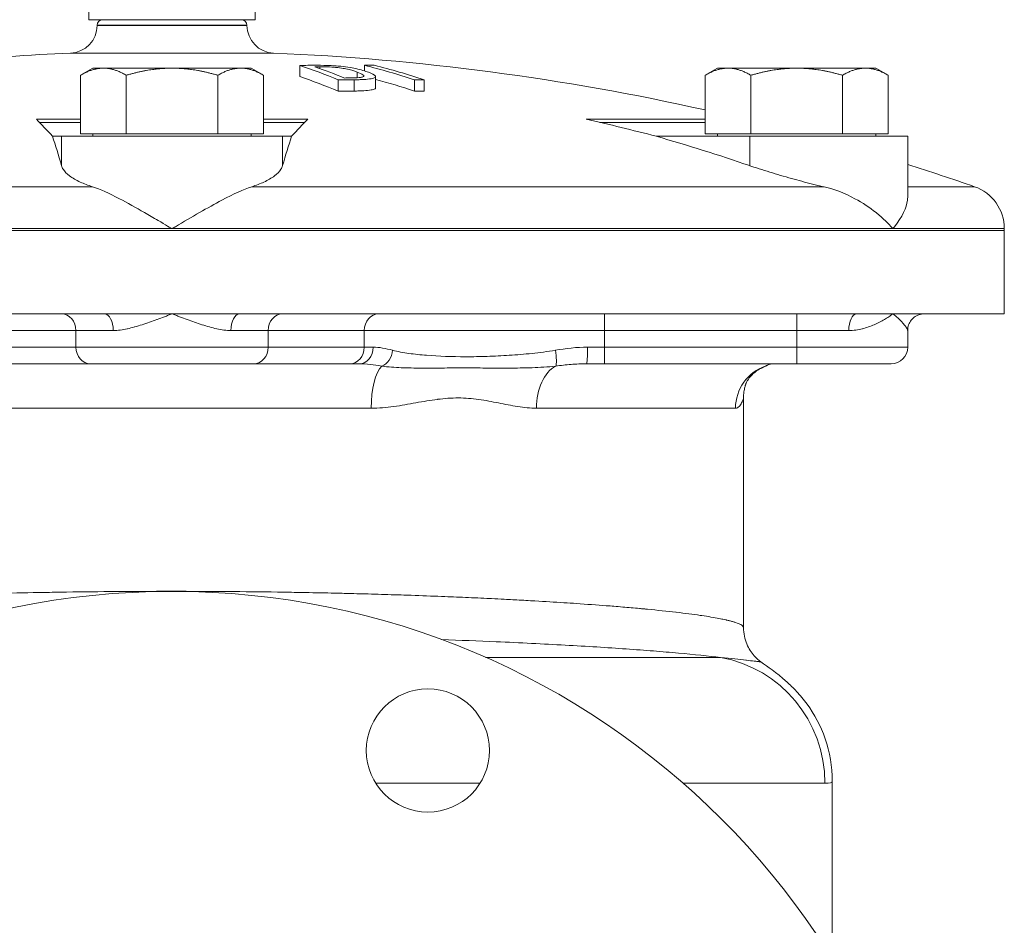
# Model space of a CAD drawing. Units: inches. Extents: x 81 to 414, y -133 to 374.
# Drawn here: x 236 to 243, y 37 to 43 of the extents above; entities that cross this region are included whole.
import ezdxf

# ---------------------------------------------------------------- set-up
doc = ezdxf.new("R2010")
doc.units = ezdxf.units.IN
doc.header["$MEASUREMENT"] = 0

# ---------------------------------------------------------------- blocks, each defined once
blk = doc.blocks.new('6_INCH_RIGHT_VIEW')
at = {"color": 0, "linetype": 'Continuous', "lineweight": 0, "extrusion": (2.22045e-16, 1, -2.22045e-16)}
for p, q in [((-0.5906, 15.0787), (-0.5906, 15.4724)), ((0.5906, 15.0787), (0.5906, 15.4724)), ((0.5906, 15.0787), (-0.5906, 15.0787)), ((-0.5315, 15.0394), (0.5315, 15.0394)), ((-0.5315, 15.0394), (-0.5315, 15.0383)), ((-0.5315, 15.0383), (0.5315, 15.0383)), ((0.5315, 15.0394), (0.5315, 15.0383)), ((-0.7202, 14.8416), (0.7202, 14.8416)), ((0.9066, 14.6749), (0.9066, 14.7545)), ((1.0493, 14.7323), (1.0493, 14.7452)), ((1.3652, 14.7158), (1.3652, 14.7556)), ((-0.5625, 14.735), (-0.6495, 14.6847)), ((-0.6495, 14.268), (-0.6495, 14.6847)), ((-0.5625, 14.735), (-0.4871, 14.735)), ((-0.4871, 14.735), (0, 14.735)), ((-0.3247, 14.268), (-0.3247, 14.6847)), ((0, 14.735), (0.4872, 14.735)), ((0.3248, 14.268), (0.3248, 14.6847)), ((0.4872, 14.735), (0.5625, 14.735)), ((0.5625, 14.735), (0.6495, 14.6847)), ((0.6495, 14.268), (0.6495, 14.6847)), ((1.3146, 14.667), (1.3146, 14.7066)), ((1.4444, 14.5947), (1.4444, 14.6746)), ((3.8698, 14.735), (3.7828, 14.6847)), ((3.7828, 14.268), (3.7828, 14.6847)), ((3.8698, 14.735), (3.9452, 14.735)), ((3.9452, 14.735), (4.4323, 14.735)), ((4.1075, 14.268), (4.1075, 14.6847)), ((4.4323, 14.735), (4.9194, 14.735)), ((4.7571, 14.268), (4.7571, 14.6847)), ((4.9194, 14.735), (4.9948, 14.735)), ((4.9948, 14.735), (5.0818, 14.6847)), ((5.0818, 14.268), (5.0818, 14.6847)), ((1.1789, 14.5718), (1.1789, 14.6518)), ((1.2913, 14.5727), (1.2913, 14.6528)), ((1.7193, 14.5728), (1.7193, 14.6528)), ((1.7891, 14.5728), (1.7891, 14.6529)), ((-0.6495, 14.3732), (-0.963, 14.3732)), ((-0.6495, 14.3504), (-0.941, 14.3504)), ((0.963, 14.3732), (0.6495, 14.3732)), ((0.941, 14.3504), (0.6495, 14.3504)), ((3.7828, 14.3732), (2.9377, 14.3732)), ((3.7828, 14.3504), (3.0362, 14.3504)), ((-0.6495, 14.268), (-0.4871, 14.268)), ((-0.5625, 14.268), (-0.5625, 14.252)), ((-0.4871, 14.268), (-0.3247, 14.268)), ((-0.3247, 14.268), (0, 14.268)), ((0, 14.268), (0.3248, 14.268)), ((0.3248, 14.268), (0.4872, 14.268)), ((0.4872, 14.268), (0.6495, 14.268)), ((0.5625, 14.268), (0.5625, 14.252)), ((3.7828, 14.268), (3.9452, 14.268)), ((3.8698, 14.268), (3.8698, 14.252)), ((3.9452, 14.268), (4.1075, 14.268)), ((4.1075, 14.268), (4.4323, 14.268)), ((4.4323, 14.268), (4.7571, 14.268)), ((4.7571, 14.268), (4.9194, 14.268)), ((4.9194, 14.268), (5.0818, 14.268)), ((4.9948, 14.268), (4.9948, 14.252)), ((-0.8483, 14.252), (-0.7844, 14.252)), ((0.7844, 14.252), (-0.7844, 14.252)), ((-0.7844, 14.0432), (-0.7844, 14.252)), ((0.7844, 14.252), (0.8483, 14.252)), ((0.7844, 14.0432), (0.7844, 14.252)), ((3.4355, 14.252), (4.0996, 14.252)), ((5.2198, 14.252), (4.0996, 14.252)), ((4.0996, 14.0432), (4.0996, 14.252)), ((5.2198, 13.8192), (5.2198, 14.252)), ((-4.624, 13.894), (-0.5656, 13.894)), ((0.5656, 13.894), (4.624, 13.894)), ((5.2198, 13.894), (5.6941, 13.894)), ((5.9055, 13.5827), (-5.9055, 13.5827)), ((-5.9055, 13.5827), (5.9055, 13.5827)), ((-5.1143, 13.5966), (0, 13.5966)), ((0, 13.5966), (5.1143, 13.5966)), ((5.1143, 13.5966), (5.9055, 13.5966)), ((5.9055, 13.5966), (5.9055, 13.5827)), ((5.9055, 12.9921), (5.9055, 13.5827)), ((-0.4799, 12.9921), (-4.8574, 12.9921)), ((4.8574, 12.9921), (0.4799, 12.9921)), ((3.0686, 12.874), (3.0686, 12.9921)), ((4.4324, 12.874), (4.4324, 12.9921)), ((5.9055, 12.9921), (5.3374, 12.9921)), ((-0.6819, 12.874), (-1.3638, 12.874)), ((-0.6819, 12.7559), (-0.6819, 12.874)), ((-0.6819, 12.874), (-0.4173, 12.874)), ((-0.375, 12.8766), (-0.375, 12.8766)), ((0.375, 12.8766), (0.375, 12.8766)), ((0.4173, 12.874), (0.6819, 12.874)), ((0.6819, 12.7559), (0.6819, 12.874)), ((1.3638, 12.874), (0.6819, 12.874)), ((1.3638, 12.7559), (1.3638, 12.874)), ((3.0686, 12.874), (1.3638, 12.874)), ((3.0686, 12.7559), (3.0686, 12.874)), ((4.4324, 12.874), (3.0686, 12.874)), ((4.4324, 12.874), (4.802, 12.874)), ((4.4324, 12.7559), (4.4324, 12.874)), ((5.2198, 12.7559), (5.2198, 12.8749)), ((-1.3638, 12.7559), (-0.6819, 12.7559)), ((0.6819, 12.7559), (-0.6819, 12.7559)), ((0.6819, 12.7559), (1.3638, 12.7559)), ((1.3638, 12.7559), (1.4271, 12.7559)), ((2.9483, 12.7559), (3.0686, 12.7559)), ((3.0686, 12.7559), (4.4324, 12.7559)), ((3.0686, 12.6378), (3.0686, 12.7559)), ((5.2198, 12.7559), (4.4324, 12.7559)), ((4.4324, 12.6378), (4.4324, 12.7559)), ((-0.5796, 12.6378), (-1.2615, 12.6378)), ((-0.5796, 12.6378), (0.5796, 12.6378)), ((1.2615, 12.6378), (0.5796, 12.6378)), ((1.3286, 12.6378), (1.2615, 12.6378)), ((3.0686, 12.6378), (2.9411, 12.6378)), ((4.4324, 12.6378), (3.0686, 12.6378)), ((4.4324, 12.6378), (5.1017, 12.6378)), ((4.0551, 12.3956), (4.0551, 10.7663)), ((-1.413, 12.3228), (1.413, 12.3228)), ((2.5852, 12.3228), (3.9982, 12.3228)), ((3.8924, 10.5549), (2.2243, 10.5549)), ((1.4449, 9.6631), (2.186, 9.6631)), ((3.6258, 9.6631), (4.6323, 9.6631)), ((4.685, 9.6769), (4.685, 8.4153))]:
    blk.add_line(p, q, dxfattribs=at)
at = {"color": 0, "linetype": 'Continuous', "lineweight": 0}
blk.add_circle((0, 5.5118), 5.5118, dxfattribs=at)
at = {"color": 0, "linetype": 'Continuous', "lineweight": 0, "extrusion": (-4.93038e-32, -2.22045e-16, -1)}
blk.add_circle((-1.8155, 9.8948), 0.437, dxfattribs=at)
for centre, radius, start, end in [((0.7283, 15.0383), 0.1969, 180, 267.61735), ((0.4921, 15.0394), 0.0394, 360, 90), ((-0.4921, 15.0394), 0.0394, 90, 180), ((-0.7283, 15.0383), 0.1969, 272.38265, 360), ((0, -2.4662), 17.3228, 81.75207, 87.61735), ((0, -2.4662), 17.3228, 92.38265, 102.61331), ((0, -2.4662), 17.3228, 107.53724, 109.19011), ((-5.5906, 13.5966), 0.315, 109.19011, 180), ((-5.1017, 12.7559), 0.1181, 180, 270)]:
    blk.add_arc(centre, radius, start, end, dxfattribs=at)
at = {"color": 0, "linetype": 'Continuous', "lineweight": 0}
for centre, major_axis, ratio, start_param, end_param in [((1.0806, -2.4662), (0, 17.2218), 0.901318, 0.003967, 0.01121), ((-0.099, -2.4662), (0, 17.4012), 0.433639, -0.176344, -0.147909), ((1.4047, -2.4662), (0, 17.2219), 0.826296, -0.002133, 0.002776), ((0.0298, -2.4662), (0, 17.4015), 0.563438, -0.180412, -0.14382), ((1.3237, -2.4662), (0, 17.1317), 0.9011, 0.00406, 0.006411), ((6.2901, 1.1792), (-7.8794, 13.5956), 0.075479, -0.325258, -0.29119), ((-6.2901, 1.1792), (7.8794, 13.5956), 0.075479, 0.29119, 0.325258), ((2.6684, 1.1792), (-12.6798, 9.2815), 0.784886, -1.101793, -1.067725), ((-0.7842, 12.874), (0, 0.1181), 0.866025, -1.570796, 0), ((-0.4799, 12.874), (0, 0.1181), 0.530007, -1.570796, 0), ((0.4799, 12.874), (0, 0.1181), 0.530007, 0, 1.570796), ((-0.5796, 12.7559), (0, -0.1181), 0.866025, -1.570796, 0), ((3.737, 9.6631), (0, 0.9055), 0.988738, -1.570796, -0.174533)]:
    blk.add_ellipse(centre, major_axis=major_axis, ratio=ratio, start_param=start_param, end_param=end_param, dxfattribs=at)
at = {"color": 0, "linetype": 'Continuous', "lineweight": 0, "extrusion": (-4.93038e-32, -2.22045e-16, -1)}
for centre, major_axis, ratio, start_param, end_param in [((-0.1753, -2.4662), (0, 17.4005), 0.433691, 0.143856, 0.180424), ((1.112, -2.4662), (0, 17.2116), 0.9011, -0.006382, -0.004042), ((-0.04, -2.4662), (0, 17.4015), 0.563438, 0.143819, 0.180411), ((-0.1753, -2.4662), (0, 17.3217), 0.433691, 0.144514, 0.181253), ((1.3526, -2.4662), (0, 17.1191), 0.901318, -0.011256, -0.00397), ((-0.04, -2.4662), (0, 17.3228), 0.563438, 0.152678, 0.18124), ((1.7587, -2.4662), (0, 17.1191), 0.826296, -0.002784, 0.002154), ((1.3526, -2.4662), (0, 17.0391), 0.901318, -0.011309, -0.003988), ((1.7587, -2.4662), (0, 17.0391), 0.826296, -0.002797, 0.002164), ((-1.2288, -2.4662), (0, 17.2789), 0.087156, 0.25544, 0.299538), ((1.2288, -2.4662), (0, 17.2789), 0.087156, -0.299538, -0.25544), ((-0.5213, -2.4662), (0, 17.2789), 0.906308, 0.25544, 0.299538), ((0.7842, 12.874), (0, 0.1181), 0.866025, -1.570796, 0), ((1.4661, 12.874), (0, 0.1181), 0.866025, -1.570796, 0), ((4.8574, 12.874), (0, 0.1181), 0.46938, -1.570796, 0), ((0.5796, 12.7559), (0, -0.1181), 0.866025, -1.570796, 0), ((1.2615, 12.7559), (0, -0.1181), 0.866025, -1.570796, 0), ((1.3286, 12.7559), (0, -0.1181), 0.833862, -1.570796, 0), ((2.6988, 12.7337), (0.0194, -0.1165), 0.174916, -1.541738, -0.249923), ((2.9411, 12.7559), (0, -0.1181), 0.061091, -1.570796, 0), ((1.5228, 12.3228), (0, 0.315), 0.34845, -1.570796, -0.321593), ((2.786, 12.3228), (0, 0.315), 0.637524, -1.570796, -0.321593), ((4.3088, 12.3228), (0, 0.315), 0.985974, -1.570796, -0.321593), ((4.1738, 12.7337), (0.0514, -0.1064), 0.928598, -0.000011, 0.14264)]:
    blk.add_ellipse(centre, major_axis=major_axis, ratio=ratio, start_param=start_param, end_param=end_param, dxfattribs=at)
at = {"color": 0, "linetype": 'Continuous', "lineweight": 0, "extrusion": (-3.08149e-32, -2.22045e-16, -1)}
blk.add_ellipse((1.4751, 12.7337), major_axis=(-0.029, -0.1145), ratio=0.753682, start_param=-1.759452, end_param=-0.467636, dxfattribs=at)
at = {"color": 0, "linetype": 'Continuous', "lineweight": 0}
for points, knots in [([(1.3941, 14.7058), (1.3704, 14.7145), (1.3418, 14.7238), (1.2867, 14.7357), (1.2682, 14.7391), (1.2268, 14.7451), (1.2035, 14.7477), (1.1622, 14.7512), (1.1378, 14.7529), (1.0673, 14.7555), (1.0338, 14.7555), (1.019, 14.7555)], [0, 0, 0, 0, 0.411841, 0.411841, 0.59795, 0.59795, 0.79542, 0.79542, 0.934036, 0.934036, 1.095973, 1.095973, 1.095973, 1.095973]), ([(1.0493, 14.7452), (1.0635, 14.7452), (1.0874, 14.7452), (1.1405, 14.7425), (1.158, 14.7409), (1.1801, 14.7386), (1.1962, 14.7367), (1.2268, 14.7314), (1.2404, 14.7288), (1.2822, 14.7183), (1.2999, 14.7121), (1.3146, 14.7066)], [0, 0, 0, 0, 0.1187495, 0.1187495, 0.2153982, 0.2153982, 0.3593255, 0.3593255, 0.4517014, 0.4517014, 0.5879625, 0.5879625, 0.5879625, 0.5879625]), ([(1.3146, 14.7066), (1.3294, 14.7009), (1.3454, 14.6944), (1.3601, 14.6834), (1.3611, 14.6805), (1.3602, 14.6768), (1.3584, 14.6742), (1.3438, 14.6704), (1.3343, 14.6684), (1.2948, 14.6656), (1.2741, 14.6655), (1.261, 14.6653)], [0, 0, 0, 0, 0.266331, 0.266331, 0.434863, 0.434863, 0.5733567, 0.5733567, 0.6355904, 0.6355904, 0.6968067, 0.6968067, 0.6968067, 0.6968067]), ([(1.2913, 14.6528), (1.3044, 14.6529), (1.3147, 14.6529), (1.3366, 14.6535), (1.349, 14.6539), (1.3775, 14.6556), (1.3974, 14.6572), (1.4228, 14.6619), (1.4345, 14.6645), (1.4453, 14.6717), (1.4451, 14.6754), (1.4376, 14.6877), (1.4156, 14.6974), (1.3941, 14.7058)], [0, 0, 0, 0, 0.1118694, 0.1118694, 0.1884928, 0.1884928, 0.2924719, 0.2924719, 0.3485743, 0.3485743, 0.397163, 0.397163, 0.5311527, 0.5311527, 0.5311527, 0.5311527]), ([(1.2913, 14.5727), (1.3044, 14.5728), (1.3147, 14.5729), (1.3366, 14.5735), (1.349, 14.5739), (1.3775, 14.5755), (1.3974, 14.5772), (1.4228, 14.5819), (1.4345, 14.5846), (1.4433, 14.5904), (1.4444, 14.5926), (1.4444, 14.5947)], [0, 0, 0, 0, 0.1118809, 0.1118809, 0.1884721, 0.1884721, 0.2923386, 0.2923386, 0.348391, 0.348391, 0.3775026, 0.3775026, 0.3775026, 0.3775026]), ([(-0.7844, 14.0432), (-0.782, 14.0347), (-0.7781, 14.026), (-0.7625, 14.0015), (-0.7471, 13.9856), (-0.7063, 13.9552), (-0.6808, 13.9405), (-0.6254, 13.915), (-0.5965, 13.904), (-0.5656, 13.894)], [6.347291, 6.347291, 6.347291, 6.347291, 6.562744, 6.562744, 6.958253, 6.958253, 7.353761, 7.353761, 7.698076, 7.698076, 7.698076, 7.698076]), ([(0.5656, 13.894), (0.5965, 13.904), (0.6254, 13.915), (0.6808, 13.9405), (0.7063, 13.9552), (0.7471, 13.9856), (0.7625, 14.0015), (0.7781, 14.026), (0.782, 14.0347), (0.7844, 14.0432)], [10.807171, 10.807171, 10.807171, 10.807171, 11.151486, 11.151486, 11.546994, 11.546994, 11.942502, 11.942502, 12.157955, 12.157955, 12.157955, 12.157955]), ([(4.0996, 14.0432), (4.1093, 14.04), (4.1191, 14.0367), (4.1776, 14.0172), (4.2284, 14.0011), (4.3308, 13.9704), (4.3824, 13.9557), (4.4813, 13.9289), (4.5322, 13.9159), (4.5967, 13.9004), (4.6104, 13.8972), (4.624, 13.894)], [-3.919702, -3.919702, -3.919702, -3.919702, -3.839768, -3.839768, -3.444761, -3.444761, -3.049754, -3.049754, -2.66356, -2.66356, -2.559298, -2.559298, -2.559298, -2.559298]), ([(-0.5656, 13.894), (-0.565, 13.8938), (-0.5643, 13.8936), (-0.5103, 13.876), (-0.447, 13.8469), (-0.3166, 13.7792), (-0.2565, 13.7457), (-0.1637, 13.6925), (-0.1316, 13.6738), (-0.0473, 13.6245), (-0.0037, 13.5977), (-0.0001, 13.597), (-0.0002, 13.5967), (0, 13.5966)], [0.5678186, 0.5678186, 0.5678186, 0.5678186, 0.5685783, 0.5685783, 0.6326168, 0.6326168, 0.6830987, 0.6830987, 0.7094988, 0.7094988, 0.7519948, 0.7519948, 0.7543034, 0.7543034, 0.7543034, 0.7543034]), ([(0, 13.5966), (0.0002, 13.5967), (0.0001, 13.597), (0.0007, 13.5971), (0.0012, 13.5974), (0.0051, 13.5996), (0.0131, 13.6043), (0.1406, 13.6793), (0.2533, 13.7453), (0.4361, 13.842), (0.507, 13.8751), (0.5656, 13.894)], [-0.0014462, -0.0014462, -0.0014462, -0.0014462, 0, 0, 0.0030826, 0.0030826, 0.0101378, 0.0101378, 0.0875731, 0.0875731, 0.1503314, 0.1503314, 0.1503314, 0.1503314]), ([(4.624, 13.894), (4.6249, 13.8938), (4.6258, 13.8936), (4.7008, 13.876), (4.7749, 13.8469), (4.901, 13.7792), (4.9512, 13.7457), (5.0182, 13.6925), (5.0396, 13.6738), (5.0909, 13.6245), (5.1125, 13.5977), (5.1143, 13.597), (5.1142, 13.5967), (5.1143, 13.5966)], [0.5678187, 0.5678187, 0.5678187, 0.5678187, 0.5685783, 0.5685783, 0.6326169, 0.6326169, 0.6830988, 0.6830988, 0.7094988, 0.7094988, 0.7519948, 0.7519948, 0.7543035, 0.7543035, 0.7543035, 0.7543035]), ([(5.1143, 13.5966), (5.1144, 13.5967), (5.1144, 13.597), (5.1147, 13.5971), (5.1149, 13.5974), (5.1169, 13.5996), (5.1209, 13.6043), (5.1813, 13.6793), (5.2121, 13.7453), (5.2194, 13.8058), (5.2198, 13.8126), (5.2198, 13.8192)], [-0.0014462, -0.0014462, -0.0014462, -0.0014462, 0, 0, 0.00308256, 0.00308256, 0.01013776, 0.01013776, 0.08757309, 0.08757309, 0.09787645, 0.09787645, 0.09787645, 0.09787645]), ([(-0.4799, 12.9921), (-0.4404, 12.9921), (-0.4009, 12.9921), (-0.3209, 12.9921), (-0.2806, 12.9921), (-0.1609, 12.9921), (-0.0816, 12.9921), (-0.0015, 12.9921), (-0.0008, 12.9921), (0, 12.9921)], [0, 0, 0, 0, 0.302143, 0.302143, 0.61019, 0.61019, 1.214737, 1.214737, 1.220495, 1.220495, 1.220495, 1.220495]), ([(0, 12.9921), (-0.0044, 12.9904), (-0.0089, 12.9887), (-0.0134, 12.987), (-0.0179, 12.9853), (-0.0224, 12.9836), (-0.0268, 12.9819), (-0.0357, 12.9785), (-0.0446, 12.9751), (-0.0535, 12.9717), (-0.0713, 12.965), (-0.089, 12.9583), (-0.1067, 12.9518), (-0.1069, 12.9517), (-0.1071, 12.9516), (-0.1073, 12.9516), (-0.1424, 12.9386), (-0.1773, 12.9263), (-0.2122, 12.9151), (-0.2125, 12.915), (-0.2129, 12.9149), (-0.2132, 12.9148), (-0.2304, 12.9093), (-0.2477, 12.9041), (-0.2649, 12.8994), (-0.2652, 12.8993), (-0.2655, 12.8992), (-0.2658, 12.8991), (-0.283, 12.8944), (-0.3, 12.8901), (-0.3168, 12.8865), (-0.317, 12.8864), (-0.3173, 12.8863), (-0.3175, 12.8863), (-0.3344, 12.8827), (-0.351, 12.8797), (-0.3675, 12.8775), (-0.3677, 12.8775), (-0.3678, 12.8775), (-0.368, 12.8774), (-0.3846, 12.8753), (-0.4011, 12.874), (-0.4173, 12.874)], [-0.00003111, -0.00003111, -0.00003111, -0.00003111, 0.00033012, 0.00033012, 0.00033012, 0.00069135, 0.00069135, 0.00069135, 0.00141381, 0.00141381, 0.00141381, 0.00285874, 0.00285874, 0.00285874, 0.00287629, 0.00287629, 0.00287629, 0.00574859, 0.00574859, 0.00574859, 0.00577547, 0.00577547, 0.00577547, 0.00719351, 0.00719351, 0.00719351, 0.00721978, 0.00721978, 0.00721978, 0.00863844, 0.00863844, 0.00863844, 0.00866049, 0.00866049, 0.00866049, 0.01008336, 0.01008336, 0.01008336, 0.01009721, 0.01009721, 0.01009721, 0.01152828, 0.01152828, 0.01152828, 0.01152828]), ([(0, 12.9921), (0.0008, 12.9921), (0.0015, 12.9921), (0.0816, 12.9921), (0.1609, 12.9921), (0.2806, 12.9921), (0.3209, 12.9921), (0.4009, 12.9921), (0.4404, 12.9921), (0.4799, 12.9921)], [-0.005757, -0.005757, -0.005757, -0.005757, 0, 0, 0.60436, 0.60436, 0.912312, 0.912312, 1.214361, 1.214361, 1.214361, 1.214361]), ([(0.4173, 12.874), (0.4011, 12.874), (0.3846, 12.8753), (0.368, 12.8774), (0.3678, 12.8775), (0.3677, 12.8775), (0.3675, 12.8775), (0.351, 12.8797), (0.3344, 12.8827), (0.3175, 12.8863), (0.3173, 12.8863), (0.317, 12.8864), (0.3168, 12.8865), (0.3, 12.8901), (0.283, 12.8944), (0.2658, 12.8991), (0.2655, 12.8992), (0.2652, 12.8993), (0.2649, 12.8994), (0.2477, 12.9041), (0.2304, 12.9093), (0.2132, 12.9148), (0.2129, 12.9149), (0.2125, 12.915), (0.2122, 12.9151), (0.1773, 12.9263), (0.1424, 12.9386), (0.1073, 12.9516), (0.1071, 12.9516), (0.1069, 12.9517), (0.1067, 12.9518), (0.089, 12.9583), (0.0713, 12.9649), (0.0535, 12.9717), (0.0447, 12.9751), (0.0358, 12.9785), (0.0268, 12.9819), (0.0179, 12.9853), (0.009, 12.9887), (0, 12.9921)], [0, 0, 0, 0, 0.0014597, 0.0014597, 0.0014597, 0.00147374, 0.00147374, 0.00147374, 0.00292515, 0.00292515, 0.00292515, 0.00294748, 0.00294748, 0.00294748, 0.00439467, 0.00439467, 0.00439467, 0.00442123, 0.00442123, 0.00442123, 0.00586786, 0.00586786, 0.00586786, 0.00589497, 0.00589497, 0.00589497, 0.00882501, 0.00882501, 0.00882501, 0.00884245, 0.00884245, 0.00884245, 0.01031619, 0.01031619, 0.01031619, 0.01105307, 0.01105307, 0.01105307, 0.01178994, 0.01178994, 0.01178994, 0.01178994]), ([(5.1143, 12.9921), (5.1121, 12.9904), (5.1098, 12.9887), (5.1075, 12.987), (5.1052, 12.9853), (5.1029, 12.9836), (5.1005, 12.9819), (5.0958, 12.9785), (5.091, 12.9751), (5.086, 12.9717), (5.076, 12.965), (5.0656, 12.9583), (5.0547, 12.9518), (5.0546, 12.9517), (5.0544, 12.9516), (5.0543, 12.9516), (5.0326, 12.9386), (5.0089, 12.9263), (4.983, 12.9151), (4.9827, 12.915), (4.9825, 12.9149), (4.9823, 12.9148), (4.9694, 12.9093), (4.956, 12.9041), (4.9421, 12.8994), (4.9419, 12.8993), (4.9416, 12.8992), (4.9414, 12.8991), (4.9275, 12.8944), (4.9131, 12.8901), (4.8983, 12.8865), (4.8981, 12.8864), (4.8979, 12.8863), (4.8977, 12.8863), (4.8828, 12.8827), (4.8675, 12.8797), (4.8517, 12.8775), (4.8516, 12.8775), (4.8514, 12.8775), (4.8513, 12.8774), (4.8354, 12.8753), (4.8189, 12.874), (4.802, 12.874)], [-0.00003111, -0.00003111, -0.00003111, -0.00003111, 0.00033012, 0.00033012, 0.00033012, 0.00069135, 0.00069135, 0.00069135, 0.00141381, 0.00141381, 0.00141381, 0.00285874, 0.00285874, 0.00285874, 0.00287629, 0.00287629, 0.00287629, 0.00574859, 0.00574859, 0.00574859, 0.00577547, 0.00577547, 0.00577547, 0.00719351, 0.00719351, 0.00719351, 0.00721978, 0.00721978, 0.00721978, 0.00863844, 0.00863844, 0.00863844, 0.00866049, 0.00866049, 0.00866049, 0.01008336, 0.01008336, 0.01008336, 0.01009721, 0.01009721, 0.01009721, 0.01152828, 0.01152828, 0.01152828, 0.01152828]), ([(4.8574, 12.9921), (4.88, 12.9921), (4.9022, 12.9921), (4.9464, 12.9921), (4.9684, 12.9921), (5.0324, 12.9921), (5.0735, 12.9921), (5.1136, 12.9921), (5.1139, 12.9921), (5.1143, 12.9921)], [0, 0, 0, 0, 0.302143, 0.302143, 0.61019, 0.61019, 1.214737, 1.214737, 1.220495, 1.220495, 1.220495, 1.220495]), ([(5.2198, 12.8749), (5.2198, 12.8755), (5.2196, 12.8763), (5.2193, 12.8774), (5.2186, 12.8796), (5.2172, 12.8826), (5.2152, 12.8863), (5.2144, 12.8877), (5.2136, 12.8891), (5.2127, 12.8907), (5.2111, 12.8933), (5.2093, 12.8961), (5.2072, 12.8991), (5.2062, 12.9006), (5.205, 12.9022), (5.2039, 12.9038), (5.2013, 12.9073), (5.1985, 12.911), (5.1954, 12.9148), (5.1943, 12.9163), (5.1931, 12.9177), (5.1919, 12.9192), (5.1835, 12.9293), (5.1734, 12.9402), (5.1616, 12.9516), (5.1607, 12.9524), (5.1598, 12.9533), (5.1589, 12.9541), (5.1525, 12.9603), (5.1455, 12.9665), (5.1381, 12.9729), (5.1344, 12.9761), (5.1306, 12.9793), (5.1266, 12.9825), (5.1226, 12.9857), (5.1186, 12.9889), (5.1143, 12.9921)], [0.00070251, 0.00070251, 0.00070251, 0.00070251, 0.00145954, 0.00145954, 0.00145954, 0.00292511, 0.00292511, 0.00292511, 0.00347437, 0.00347437, 0.00347437, 0.00439453, 0.00439453, 0.00439453, 0.0048603, 0.0048603, 0.0048603, 0.00586768, 0.00586768, 0.00586768, 0.00624622, 0.00624622, 0.00624622, 0.00882501, 0.00882501, 0.00882501, 0.00901808, 0.00901808, 0.00901808, 0.01040401, 0.01040401, 0.01040401, 0.01109697, 0.01109697, 0.01109697, 0.01178994, 0.01178994, 0.01178994, 0.01178994]), ([(5.1143, 12.9921), (5.1147, 12.9921), (5.1151, 12.9921), (5.1551, 12.9921), (5.1933, 12.9921), (5.2489, 12.9921), (5.2673, 12.9921), (5.3031, 12.9921), (5.3204, 12.9921), (5.3374, 12.9921)], [-0.005757, -0.005757, -0.005757, -0.005757, 0, 0, 0.60436, 0.60436, 0.912313, 0.912313, 1.214362, 1.214362, 1.214362, 1.214362]), ([(5.3374, 12.9921), (5.3248, 12.9921), (5.3119, 12.99), (5.2878, 12.9819), (5.2762, 12.9758), (5.2559, 12.9603), (5.2468, 12.9507), (5.2326, 12.9294), (5.2272, 12.9175), (5.2211, 12.8953), (5.2198, 12.8848), (5.2198, 12.8749)], [0, 0, 0, 0, 0.0383384, 0.0383384, 0.0769723, 0.0769723, 0.1157669, 0.1157669, 0.1545163, 0.1545163, 0.1866474, 0.1866474, 0.1866474, 0.1866474]), ([(1.5653, 12.7337), (1.5835, 12.7288), (1.6022, 12.7247), (1.6215, 12.7211), (1.6407, 12.7175), (1.6604, 12.7143), (1.6806, 12.7115), (1.7008, 12.7087), (1.7214, 12.7062), (1.7424, 12.704), (1.7634, 12.7018), (1.7848, 12.6999), (1.8065, 12.6981), (1.8934, 12.6913), (1.986, 12.688), (2.0845, 12.688), (2.1091, 12.688), (2.1341, 12.6882), (2.1594, 12.6886), (2.1848, 12.6891), (2.2105, 12.6897), (2.2363, 12.6906), (2.2879, 12.6923), (2.3402, 12.6948), (2.3932, 12.6983), (2.4463, 12.7017), (2.5, 12.706), (2.5545, 12.7116), (2.5817, 12.7144), (2.6091, 12.7175), (2.6366, 12.7211), (2.6642, 12.7247), (2.6919, 12.7288), (2.7197, 12.7337)], [0, 0, 0, 0, 0.00217885, 0.00217885, 0.00217885, 0.0043577, 0.0043577, 0.0043577, 0.00653654, 0.00653654, 0.00653654, 0.00871539, 0.00871539, 0.00871539, 0.01743078, 0.01743078, 0.01743078, 0.01960963, 0.01960963, 0.01960963, 0.02178848, 0.02178848, 0.02178848, 0.02614618, 0.02614618, 0.02614618, 0.03050387, 0.03050387, 0.03050387, 0.03268272, 0.03268272, 0.03268272, 0.03486157, 0.03486157, 0.03486157, 0.03486157]), ([(1.4881, 12.6216), (1.4604, 12.6264), (1.4332, 12.6304), (1.38, 12.6361), (1.354, 12.6378), (1.3286, 12.6378)], [0, 0, 0, 0, 0.002878743, 0.002878743, 0.005757487, 0.005757487, 0.005757487, 0.005757487]), ([(2.7226, 12.6216), (2.6945, 12.6184), (2.6665, 12.616), (2.6104, 12.6124), (2.5824, 12.6111), (2.4988, 12.6083), (2.4435, 12.6077), (2.334, 12.6074), (2.2798, 12.6076), (2.1728, 12.6081), (2.1199, 12.6083), (2.0162, 12.6083), (1.9654, 12.6081), (1.8655, 12.6076), (1.8166, 12.6074), (1.7204, 12.6077), (1.6731, 12.6083), (1.6032, 12.6111), (1.5801, 12.6124), (1.534, 12.616), (1.511, 12.6184), (1.4881, 12.6216)], [0, 0, 0, 0, 0.00227853, 0.00227853, 0.00455705, 0.00455705, 0.00911411, 0.00911411, 0.01367116, 0.01367116, 0.01822822, 0.01822822, 0.02278527, 0.02278527, 0.02734233, 0.02734233, 0.03189938, 0.03189938, 0.03417791, 0.03417791, 0.03645644, 0.03645644, 0.03645644, 0.03645644]), ([(2.9411, 12.6378), (2.904, 12.6378), (2.8673, 12.6361), (2.7945, 12.6304), (2.7584, 12.6264), (2.7226, 12.6216)], [0, 0, 0, 0, 0.002878743, 0.002878743, 0.005757487, 0.005757487, 0.005757487, 0.005757487]), ([(4.1994, 12.6157), (4.1688, 12.6028), (4.143, 12.585), (4.1079, 12.5535), (4.0968, 12.5396), (4.0826, 12.5194), (4.0788, 12.5123), (4.0729, 12.5005), (4.0728, 12.4998), (4.0726, 12.4991), (4.0725, 12.4988), (4.0722, 12.4979), (4.0721, 12.4976), (4.0718, 12.4967), (4.0717, 12.4964), (4.0713, 12.4954), (4.0712, 12.4951), (4.0709, 12.494), (4.0708, 12.4937), (4.0705, 12.4929), (4.0704, 12.4925), (4.07, 12.4913), (4.0697, 12.4903), (4.0687, 12.4873), (4.0681, 12.4852), (4.0665, 12.4796), (4.0655, 12.4759), (4.0618, 12.4614), (4.0597, 12.4503), (4.0561, 12.4247), (4.0551, 12.4102), (4.0551, 12.3956)], [0, 0, 0, 0, 0.1298537, 0.1298537, 0.2470153, 0.2470153, 0.3667837, 0.3667837, 0.5649721, 0.5649721, 0.6313173, 0.6313173, 0.6655652, 0.6655652, 0.6838941, 0.6838941, 0.690789, 0.690789, 0.6931357, 0.6931357, 0.6947512, 0.6947512, 0.6980244, 0.6980244, 0.7044691, 0.7044691, 0.715736, 0.715736, 0.7495625, 0.7495625, 0.7931285, 0.7931285, 0.7931285, 0.7931285]), ([(4.1986, 12.6154), (4.1682, 12.6024), (4.1425, 12.5847), (4.1076, 12.5531), (4.0966, 12.5393), (4.0825, 12.5193), (4.0787, 12.5121), (4.0728, 12.5005), (4.0729, 12.4999), (4.0726, 12.4991), (4.0726, 12.4991), (4.0726, 12.499)], [0.0011187, 0.0011187, 0.0011187, 0.0011187, 0.1306919, 0.1306919, 0.2478165, 0.2478165, 0.367771, 0.367771, 0.5664127, 0.5664127, 0.5823279, 0.5823279, 0.5823279, 0.5823279]), ([(4.2106, 12.6216), (4.2188, 12.6264), (4.2277, 12.6304), (4.2473, 12.6361), (4.258, 12.6378), (4.2698, 12.6378)], [0, 0, 0, 0, 0.002878743, 0.002878743, 0.005757487, 0.005757487, 0.005757487, 0.005757487]), ([(2.5852, 12.3228), (2.5634, 12.3228), (2.5414, 12.324), (2.5192, 12.3261), (2.4971, 12.3282), (2.4748, 12.3311), (2.4524, 12.3346), (2.4075, 12.3415), (2.3622, 12.3508), (2.3161, 12.3599), (2.2701, 12.3691), (2.2235, 12.3781), (2.1762, 12.3847), (2.176, 12.3848), (2.1759, 12.3848), (2.1757, 12.3848), (2.1285, 12.3914), (2.0806, 12.3954), (2.032, 12.3956), (2.0318, 12.3956), (2.0316, 12.3956), (2.0314, 12.3956), (1.9828, 12.3958), (1.9335, 12.3922), (1.8835, 12.3858), (1.8832, 12.3858), (1.883, 12.3857), (1.8827, 12.3857), (1.8327, 12.3793), (1.782, 12.3703), (1.7306, 12.361), (1.7303, 12.361), (1.7301, 12.3609), (1.7299, 12.3609), (1.6784, 12.3516), (1.6266, 12.3422), (1.5739, 12.335), (1.5737, 12.335), (1.5735, 12.3349), (1.5733, 12.3349), (1.5469, 12.3313), (1.5203, 12.3283), (1.4935, 12.3262), (1.4668, 12.3241), (1.44, 12.3228), (1.413, 12.3228)], [0, 0, 0, 0, 0.00215835, 0.00215835, 0.00215835, 0.0043201, 0.0043201, 0.0043201, 0.00864019, 0.00864019, 0.00864019, 0.01296029, 0.01296029, 0.01296029, 0.01297484, 0.01297484, 0.01297484, 0.01728038, 0.01728038, 0.01728038, 0.01729923, 0.01729923, 0.01729923, 0.02160048, 0.02160048, 0.02160048, 0.0216208, 0.0216208, 0.0216208, 0.02592057, 0.02592057, 0.02592057, 0.02594035, 0.02594035, 0.02594035, 0.03024067, 0.03024067, 0.03024067, 0.03025855, 0.03025855, 0.03025855, 0.03241547, 0.03241547, 0.03241547, 0.03456076, 0.03456076, 0.03456076, 0.03456076]), ([(4.0551, 12.3956), (4.0551, 12.3956), (4.054, 12.392), (4.0517, 12.3857), (4.0517, 12.3856), (4.0517, 12.3855), (4.0516, 12.3854), (4.0493, 12.3789), (4.0458, 12.37), (4.0412, 12.3609), (4.0411, 12.3608), (4.0411, 12.3607), (4.041, 12.3606), (4.0363, 12.3514), (4.0305, 12.342), (4.0234, 12.3349), (4.0234, 12.3349), (4.0233, 12.3349), (4.0233, 12.3348), (4.0198, 12.3313), (4.0159, 12.3283), (4.0117, 12.3262), (4.0075, 12.3241), (4.003, 12.3228), (3.9982, 12.3228)], [0.01741238, 0.01741238, 0.01741238, 0.01741238, 0.0216208, 0.0216208, 0.0216208, 0.02169948, 0.02169948, 0.02169948, 0.02594035, 0.02594035, 0.02594035, 0.02598657, 0.02598657, 0.02598657, 0.03025855, 0.03025855, 0.03025855, 0.03027367, 0.03027367, 0.03027367, 0.03241546, 0.03241546, 0.03241546, 0.03456076, 0.03456076, 0.03456076, 0.03456076]), ([(-4.0551, 10.766), (-4.0551, 10.7703), (-4.0527, 10.7747), (-4.0478, 10.7791), (-4.0447, 10.7818), (-4.0407, 10.7846), (-4.0358, 10.7874), (-4.0293, 10.791), (-4.0212, 10.7946), (-4.0114, 10.7983), (-4.0073, 10.7999), (-4.0028, 10.8014), (-3.998, 10.803), (-3.9972, 10.8033), (-3.9964, 10.8035), (-3.9956, 10.8038), (-3.9901, 10.8056), (-3.9843, 10.8073), (-3.9781, 10.8091), (-3.9778, 10.8092), (-3.9775, 10.8093), (-3.9772, 10.8094), (-3.9704, 10.8113), (-3.963, 10.8133), (-3.9553, 10.8152), (-3.9392, 10.8193), (-3.9212, 10.8233), (-3.9014, 10.8274), (-3.8946, 10.8287), (-3.8876, 10.8301), (-3.8805, 10.8315), (-3.8455, 10.8382), (-3.8054, 10.8449), (-3.7603, 10.8516), (-3.756, 10.8522), (-3.7516, 10.8529), (-3.7471, 10.8535), (-3.6966, 10.8608), (-3.64, 10.8681), (-3.5772, 10.8754), (-3.5766, 10.8755), (-3.5759, 10.8755), (-3.5753, 10.8756), (-3.5445, 10.8792), (-3.5121, 10.8827), (-3.4785, 10.8863), (-3.4744, 10.8867), (-3.4703, 10.8871), (-3.4661, 10.8875), (-3.4356, 10.8907), (-3.4042, 10.8938), (-3.3717, 10.8969), (-3.3637, 10.8977), (-3.3556, 10.8985), (-3.3474, 10.8992), (-3.2807, 10.9055), (-3.2101, 10.9116), (-3.1355, 10.9176), (-3.1181, 10.919), (-3.1005, 10.9204), (-3.0826, 10.9217), (-3.0147, 10.927), (-2.9436, 10.9322), (-2.8693, 10.9372), (-2.8406, 10.9392), (-2.8113, 10.9411), (-2.7816, 10.943), (-2.7629, 10.9442), (-2.744, 10.9454), (-2.7249, 10.9466), (-2.7169, 10.9471), (-2.7088, 10.9476), (-2.7006, 10.9481), (-2.6733, 10.9498), (-2.6454, 10.9515), (-2.6174, 10.9532), (-2.6027, 10.954), (-2.5879, 10.9549), (-2.5731, 10.9557), (-2.5313, 10.9581), (-2.4889, 10.9605), (-2.4459, 10.9628), (-2.383, 10.9661), (-2.3188, 10.9694), (-2.2534, 10.9725), (-2.198, 10.9752), (-2.1417, 10.9778), (-2.0846, 10.9803), (-2.0284, 10.9827), (-1.9714, 10.9851), (-1.9135, 10.9874), (-1.8432, 10.9902), (-1.7717, 10.9928), (-1.6989, 10.9953), (-1.6509, 10.997), (-1.6024, 10.9986), (-1.5534, 11.0001), (-1.5346, 11.0007), (-1.5157, 11.0013), (-1.4968, 11.0018), (-1.4846, 11.0022), (-1.4724, 11.0026), (-1.4601, 11.0029), (-1.4289, 11.0038), (-1.3976, 11.0047), (-1.3662, 11.0056), (-1.3409, 11.0063), (-1.3155, 11.0069), (-1.2901, 11.0076), (-1.2524, 11.0086), (-1.2146, 11.0095), (-1.1767, 11.0104), (-1.0751, 11.0127), (-0.9727, 11.0148), (-0.8693, 11.0165), (-0.8435, 11.017), (-0.8177, 11.0174), (-0.7917, 11.0178), (-0.6752, 11.0196), (-0.5576, 11.021), (-0.439, 11.022), (-0.4256, 11.0222), (-0.4122, 11.0223), (-0.3988, 11.0224), (-0.3395, 11.0228), (-0.2799, 11.0232), (-0.2201, 11.0234), (-0.2131, 11.0235), (-0.2062, 11.0235), (-0.1992, 11.0235), (-0.1695, 11.0236), (-0.1396, 11.0237), (-0.1098, 11.0238), (-0.1061, 11.0238), (-0.1025, 11.0238), (-0.0988, 11.0238), (-0.0657, 11.0239), (-0.0327, 11.0239), (0.0003, 11.0239), (0.0006, 11.0239), (0.001, 11.0239), (0.0014, 11.0239), (0.1347, 11.0239), (0.2672, 11.0234), (0.3989, 11.0224), (0.4115, 11.0223), (0.4241, 11.0222), (0.4367, 11.0221), (0.5556, 11.0211), (0.6738, 11.0196), (0.7913, 11.0178), (0.8165, 11.0174), (0.8417, 11.017), (0.8669, 11.0166), (0.9381, 11.0154), (1.009, 11.014), (1.0797, 11.0125), (1.1127, 11.0118), (1.1456, 11.0111), (1.1785, 11.0103), (1.2161, 11.0094), (1.2534, 11.0085), (1.2905, 11.0076), (1.3168, 11.0069), (1.3428, 11.0062), (1.3688, 11.0055), (1.4315, 11.0038), (1.4934, 11.002), (1.5546, 11.0001), (1.6026, 10.9986), (1.65, 10.997), (1.6971, 10.9954), (1.7701, 10.9929), (1.8421, 10.9902), (1.9131, 10.9874), (1.9702, 10.9852), (2.0266, 10.9828), (2.0823, 10.9804), (2.1403, 10.9779), (2.1975, 10.9752), (2.2539, 10.9725), (2.2583, 10.9723), (2.2626, 10.9721), (2.267, 10.9719), (2.2973, 10.9704), (2.3274, 10.9689), (2.3573, 10.9674), (2.3775, 10.9664), (2.3977, 10.9653), (2.4176, 10.9643), (2.4272, 10.9638), (2.4367, 10.9633), (2.4462, 10.9628), (2.49, 10.9604), (2.5331, 10.958), (2.5753, 10.9556), (2.6459, 10.9515), (2.7143, 10.9474), (2.7805, 10.9431), (2.8106, 10.9412), (2.8402, 10.9392), (2.8694, 10.9372), (2.9427, 10.9322), (3.0133, 10.9271), (3.0809, 10.9219), (3.0993, 10.9205), (3.1174, 10.919), (3.1354, 10.9176), (3.1774, 10.9142), (3.2182, 10.9108), (3.2579, 10.9073), (3.2777, 10.9056), (3.2972, 10.9038), (3.3164, 10.9021), (3.3268, 10.9011), (3.3371, 10.9002), (3.3473, 10.8992), (3.356, 10.8984), (3.3646, 10.8976), (3.3732, 10.8968), (3.4462, 10.8898), (3.5133, 10.8828), (3.5748, 10.8757), (3.5758, 10.8756), (3.5768, 10.8754), (3.5778, 10.8753), (3.64, 10.8681), (3.6964, 10.8608), (3.7469, 10.8535), (3.7511, 10.8529), (3.7552, 10.8523), (3.7593, 10.8517), (3.8048, 10.845), (3.8453, 10.8382), (3.8808, 10.8314), (3.8878, 10.8301), (3.8946, 10.8287), (3.9012, 10.8274), (3.9037, 10.8269), (3.9062, 10.8264), (3.9086, 10.8259), (3.9159, 10.8243), (3.923, 10.8228), (3.9298, 10.8213), (3.9313, 10.8209), (3.9327, 10.8206), (3.9341, 10.8203), (3.9416, 10.8186), (3.9487, 10.8169), (3.9555, 10.8152), (3.9634, 10.8132), (3.9708, 10.8112), (3.9778, 10.8092), (3.985, 10.8072), (3.9917, 10.8051), (3.9979, 10.803), (4.0139, 10.7978), (4.0265, 10.7926), (4.0357, 10.7874), (4.0406, 10.7846), (4.0446, 10.7819), (4.0476, 10.7792), (4.0526, 10.7748), (4.0551, 10.7703), (4.0551, 10.766)], [0.0159398, 0.0159398, 0.0159398, 0.0159398, 0.0221398, 0.0221398, 0.0221398, 0.0260146, 0.0260146, 0.0260146, 0.031052, 0.031052, 0.031052, 0.0332099, 0.0332099, 0.0332099, 0.0335707, 0.0335707, 0.0335707, 0.0359774, 0.0359774, 0.0359774, 0.0360895, 0.0360895, 0.0360895, 0.038745, 0.038745, 0.038745, 0.04428, 0.04428, 0.04428, 0.0461643, 0.0461643, 0.0461643, 0.0553502, 0.0553502, 0.0553502, 0.0562392, 0.0562392, 0.0562392, 0.066314, 0.066314, 0.066314, 0.0664203, 0.0664203, 0.0664203, 0.0713514, 0.0713514, 0.0713514, 0.0719553, 0.0719553, 0.0719553, 0.0763888, 0.0763888, 0.0763888, 0.0774903, 0.0774903, 0.0774903, 0.0864637, 0.0864637, 0.0864637, 0.0885601, 0.0885601, 0.0885601, 0.0965385, 0.0965385, 0.0965385, 0.0996297, 0.0996297, 0.0996297, 0.101576, 0.101576, 0.101576, 0.1023971, 0.1023971, 0.1023971, 0.1051644, 0.1051644, 0.1051644, 0.1066134, 0.1066134, 0.1066134, 0.1106991, 0.1106991, 0.1106991, 0.1166882, 0.1166882, 0.1166882, 0.1217681, 0.1217681, 0.1217681, 0.1267631, 0.1267631, 0.1267631, 0.1328368, 0.1328368, 0.1328368, 0.1368379, 0.1368379, 0.1368379, 0.1383709, 0.1383709, 0.1383709, 0.1393567, 0.1393567, 0.1393567, 0.1418754, 0.1418754, 0.1418754, 0.1439052, 0.1439052, 0.1439052, 0.1469128, 0.1469128, 0.1469128, 0.1549734, 0.1549734, 0.1549734, 0.1569876, 0.1569876, 0.1569876, 0.1660414, 0.1660414, 0.1660414, 0.1670625, 0.1670625, 0.1670625, 0.1715752, 0.1715752, 0.1715752, 0.1720999, 0.1720999, 0.1720999, 0.1743422, 0.1743422, 0.1743422, 0.1746186, 0.1746186, 0.1746186, 0.1771092, 0.1771092, 0.1771092, 0.1771373, 0.1771373, 0.1771373, 0.1872122, 0.1872122, 0.1872122, 0.188177, 0.188177, 0.188177, 0.197287, 0.197287, 0.197287, 0.1992452, 0.1992452, 0.1992452, 0.2047803, 0.2047803, 0.2047803, 0.2073619, 0.2073619, 0.2073619, 0.2103131, 0.2103131, 0.2103131, 0.2123993, 0.2123993, 0.2123993, 0.2174367, 0.2174367, 0.2174367, 0.2213815, 0.2213815, 0.2213815, 0.2275116, 0.2275116, 0.2275116, 0.2324503, 0.2324503, 0.2324503, 0.2375864, 0.2375864, 0.2375864, 0.2379847, 0.2379847, 0.2379847, 0.2407521, 0.2407521, 0.2407521, 0.2426238, 0.2426238, 0.2426238, 0.2435192, 0.2435192, 0.2435192, 0.2476613, 0.2476613, 0.2476613, 0.2545886, 0.2545886, 0.2545886, 0.2577361, 0.2577361, 0.2577361, 0.2656582, 0.2656582, 0.2656582, 0.267811, 0.267811, 0.267811, 0.2728484, 0.2728484, 0.2728484, 0.2753671, 0.2753671, 0.2753671, 0.276728, 0.276728, 0.276728, 0.2778858, 0.2778858, 0.2778858, 0.2877981, 0.2877981, 0.2877981, 0.2879607, 0.2879607, 0.2879607, 0.2980355, 0.2980355, 0.2980355, 0.2988682, 0.2988682, 0.2988682, 0.3081104, 0.3081104, 0.3081104, 0.3099383, 0.3099383, 0.3099383, 0.3106291, 0.3106291, 0.3106291, 0.3127059, 0.3127059, 0.3127059, 0.3131478, 0.3131478, 0.3131478, 0.3154734, 0.3154734, 0.3154734, 0.3181852, 0.3181852, 0.3181852, 0.3210085, 0.3210085, 0.3210085, 0.3282601, 0.3282601, 0.3282601, 0.3320785, 0.3320785, 0.3320785, 0.3383339, 0.3383339, 0.3383339, 0.3383339]), ([(4.0551, 10.766), (4.0551, 10.7257), (4.0637, 10.685), (4.0918, 10.6168), (4.1111, 10.5882), (4.1471, 10.5474), (4.1639, 10.5338), (4.1769, 10.5245)], [0, 0, 0, 0, 0.1482819, 0.1482819, 0.290491, 0.290491, 0.4243171, 0.4243171, 0.4243171, 0.4243171]), ([(3.8924, 10.5549), (3.8055, 10.5653), (3.7058, 10.5756), (3.593, 10.5857), (3.5648, 10.5883), (3.5357, 10.5908), (3.5061, 10.5933), (3.4765, 10.5958), (3.4462, 10.5983), (3.4152, 10.6007), (3.3533, 10.6057), (3.2889, 10.6105), (3.2219, 10.6152), (3.0879, 10.6246), (2.9439, 10.6337), (2.7897, 10.6422), (2.7126, 10.6465), (2.633, 10.6507), (2.5507, 10.6548), (2.4684, 10.6588), (2.3845, 10.6627), (2.299, 10.6664), (2.1734, 10.6718), (2.0444, 10.6768), (1.912, 10.6814)], [0.06634825, 0.06634825, 0.06634825, 0.06634825, 0.08188391, 0.08188391, 0.08188391, 0.08576782, 0.08576782, 0.08576782, 0.08965173, 0.08965173, 0.08965173, 0.09741956, 0.09741956, 0.09741956, 0.11295522, 0.11295522, 0.11295522, 0.12072305, 0.12072305, 0.12072305, 0.12849088, 0.12849088, 0.12849088, 0.13989706, 0.13989706, 0.13989706, 0.13989706]), ([(3.8924, 10.5549), (3.9668, 10.547), (4.0264, 10.5404), (4.0717, 10.5353), (4.0731, 10.5351), (4.0745, 10.535), (4.0758, 10.5348), (4.097, 10.5324), (4.1149, 10.5304), (4.1295, 10.5288), (4.1307, 10.5287), (4.1318, 10.5285), (4.1329, 10.5284), (4.1394, 10.5277), (4.1451, 10.527), (4.1502, 10.5265), (4.1511, 10.5264), (4.152, 10.5263), (4.1528, 10.5262), (4.1576, 10.5257), (4.1618, 10.5253), (4.1652, 10.525), (4.1657, 10.5249), (4.1663, 10.5249), (4.1668, 10.5248), (4.1737, 10.5242), (4.1771, 10.524), (4.177, 10.5244), (4.177, 10.5245), (4.1769, 10.5245), (4.1769, 10.5245)], [0, 0, 0, 0, 0.01557788, 0.01557788, 0.01557788, 0.01605917, 0.01605917, 0.01605917, 0.02350025, 0.02350025, 0.02350025, 0.02408875, 0.02408875, 0.02408875, 0.02750208, 0.02750208, 0.02750208, 0.02810354, 0.02810354, 0.02810354, 0.03153372, 0.03153372, 0.03153372, 0.03211834, 0.03211834, 0.03211834, 0.03965176, 0.03965176, 0.03965176, 0.04030368, 0.04030368, 0.04030368, 0.04030368]), ([(4.1769, 10.5245), (4.2303, 10.4867), (4.2809, 10.4547), (4.3847, 10.361), (4.4076, 10.339), (4.4558, 10.287), (4.4814, 10.2567), (4.5561, 10.1541), (4.6028, 10.0688), (4.6671, 9.8835), (4.685, 9.7798), (4.685, 9.6771)], [0, 0, 0, 0, 0.606475, 0.606475, 0.756337, 0.756337, 0.905747, 0.905747, 1.208223, 1.208223, 1.523335, 1.523335, 1.523335, 1.523335])]:
    blk.add_open_spline(points, degree=3, knots=knots, dxfattribs=at)
for points, weights in [([(-0.4871, 14.735), (-0.5625, 14.735), (-0.6495, 14.6847)], [1.77960773672, 1.77960773675, 1.65183764985]), ([(-0.3247, 14.6847), (-0.4118, 14.735), (-0.4871, 14.735)], [1.65183764985, 1.77960773669, 1.77960773672]), ([(0, 14.735), (-0.1507, 14.735), (-0.3247, 14.6847)], [1.77960773672, 1.77960773672, 1.65183764985]), ([(0.3248, 14.6847), (0.1507, 14.735), (0, 14.735)], [1.65183764985, 1.77960773672, 1.77960773672]), ([(0.4872, 14.735), (0.4118, 14.735), (0.3248, 14.6847)], [1.77960773672, 1.77960773675, 1.65183764985]), ([(0.6495, 14.6847), (0.5625, 14.735), (0.4872, 14.735)], [1.65183764985, 1.77960773669, 1.77960773672]), ([(3.9452, 14.735), (3.8698, 14.735), (3.7828, 14.6847)], [1.77960773672, 1.77960773675, 1.65183764985]), ([(4.1075, 14.6847), (4.0205, 14.735), (3.9452, 14.735)], [1.65183764985, 1.77960773669, 1.77960773672]), ([(4.4323, 14.735), (4.2816, 14.735), (4.1075, 14.6847)], [1.77960773672, 1.77960773672, 1.65183764985]), ([(4.7571, 14.6847), (4.583, 14.735), (4.4323, 14.735)], [1.65183764985, 1.77960773672, 1.77960773672]), ([(4.9194, 14.735), (4.8441, 14.735), (4.7571, 14.6847)], [1.77960773672, 1.77960773675, 1.65183764985]), ([(5.0818, 14.6847), (4.9948, 14.735), (4.9194, 14.735)], [1.65183764985, 1.77960773669, 1.77960773672])]:
    blk.add_rational_spline(points, weights, degree=2, dxfattribs=at)
for points in [[(1.4271, 12.7559), (1.47, 12.7559), (1.516, 12.7469), (1.5653, 12.7337)], [(2.7197, 12.7337), (2.7948, 12.7469), (2.8709, 12.7559), (2.9483, 12.7559)], [(4.2252, 12.6273), (4.2162, 12.623), (4.2075, 12.6191), (4.1994, 12.6157)], [(4.1994, 12.6157), (4.2031, 12.6173), (4.2069, 12.6192), (4.2106, 12.6216)], [(4.2698, 12.6378), (4.2523, 12.6378), (4.2387, 12.6339), (4.2252, 12.6273)], [(2.1042, 10.9794), (2.1042, 10.9794), (2.1042, 10.9794), (2.1042, 10.9794)], [(2.4622, 10.659), (2.4622, 10.659), (2.4622, 10.659), (2.4622, 10.659)], [(4.685, 9.6771), (4.685, 9.6674), (4.6677, 9.6631), (4.6323, 9.6631)]]:
    blk.add_open_spline(points, degree=3, dxfattribs=at)

msp = doc.modelspace()

# ---------------------------------------------------------------- block references
msp.add_blockref('6_INCH_RIGHT_VIEW', (236.9003, 28.2804))

doc.saveas('drawing.dxf')
